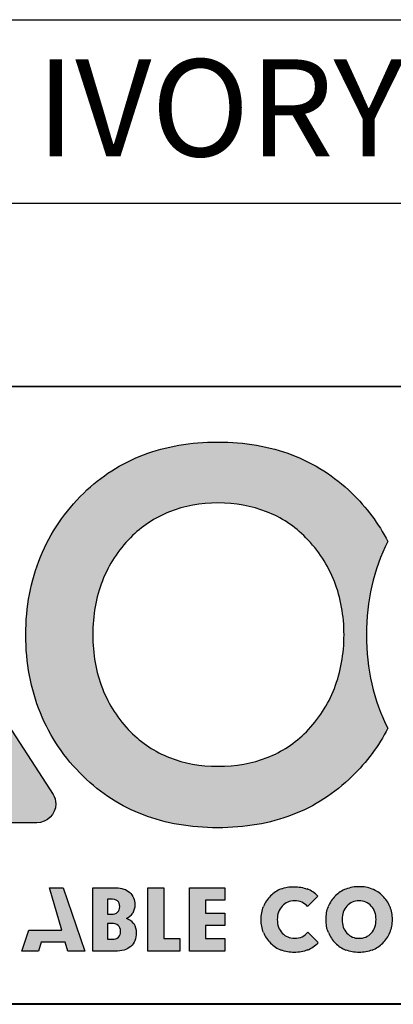
# Model space of a CAD drawing. Units: inches. Extents: x 0.6 to 16.4, y 0.5 to 10.3.
# Drawn here: x 13.5 to 14, y 1.9 to 3.2 of the extents above; entities that cross this region are included whole.
import ezdxf

# ---------------------------------------------------------------- set-up
doc = ezdxf.new("R2010")
doc.units = ezdxf.units.IN
doc.header["$MEASUREMENT"] = 0
for name, color, linetype in [('Default', 7, 'Continuous'), ('DV6_Default', 7, 'Continuous'), ('DWGOCC_FORMAT', 7, 'Continuous'), ('FORMAT', 7, 'Continuous')]:
    doc.layers.add(name, color=color, linetype=linetype)

# ---------------------------------------------------------------- blocks, each defined once
blk = doc.blocks.new('SE13')
at = {"layer": 'DV6_Default', "linetype": 'Continuous'}
h = blk.add_hatch(color=7, dxfattribs=at)
edge = h.paths.add_edge_path()
edge.add_spline(control_points=[(13.5629, 2.2636), (13.5754, 2.2327), (13.5939, 2.2054), (13.6181, 2.1818)], knot_values=[0, 0, 0, 0, 1, 1, 1, 1], degree=3, periodic=0)
edge.add_spline(control_points=[(13.6181, 2.1818), (13.6409, 2.1596), (13.6667, 2.143), (13.6956, 2.132)], knot_values=[0, 0, 0, 0, 1, 1, 1, 1], degree=3, periodic=0)
edge.add_spline(control_points=[(13.6956, 2.132), (13.7244, 2.121), (13.7563, 2.1155), (13.7913, 2.1155)], knot_values=[0, 0, 0, 0, 1, 1, 1, 1], degree=3, periodic=0)
edge.add_spline(control_points=[(13.7913, 2.1155), (13.8266, 2.1155), (13.8586, 2.121), (13.8873, 2.132)], knot_values=[0, 0, 0, 0, 1, 1, 1, 1], degree=3, periodic=0)
edge.add_spline(control_points=[(13.8873, 2.132), (13.916, 2.143), (13.9418, 2.1596), (13.9646, 2.1818)], knot_values=[0, 0, 0, 0, 1, 1, 1, 1], degree=3, periodic=0)
edge.add_spline(control_points=[(13.9646, 2.1818), (13.9834, 2.2002), (13.9988, 2.2208), (14.0106, 2.2436)], knot_values=[0, 0, 0, 0, 1, 1, 1, 1], degree=3, periodic=0)
edge.add_spline(control_points=[(14.0106, 2.2436), (13.9921, 2.2798), (13.9829, 2.3199), (13.9829, 2.364), (13.9829, 2.408), (13.9921, 2.448), (14.0105, 2.4844)], knot_values=[0, 0, 0, 0, 0.651783, 0.651783, 0.651783, 1, 1, 1, 1], degree=3, periodic=0)
edge.add_spline(control_points=[(14.0105, 2.4844), (13.9986, 2.5074), (13.9832, 2.5282), (13.964, 2.5467)], knot_values=[0, 0, 0, 0, 1, 1, 1, 1], degree=3, periodic=0)
edge.add_spline(control_points=[(13.964, 2.5467), (13.9416, 2.5685), (13.9159, 2.5849), (13.887, 2.596)], knot_values=[0, 0, 0, 0, 1, 1, 1, 1], degree=3, periodic=0)
edge.add_spline(control_points=[(13.887, 2.596), (13.8581, 2.6069), (13.8262, 2.6124), (13.7565, 2.6124), (13.7246, 2.6069), (13.6957, 2.596)], knot_values=[0, 0, 0, 0, 0.5, 0.5, 1, 1, 1, 1], degree=3, periodic=0)
edge.add_spline(control_points=[(13.6957, 2.596), (13.6668, 2.5849), (13.6411, 2.5685), (13.6187, 2.5467)], knot_values=[0, 0, 0, 0, 1, 1, 1, 1], degree=3, periodic=0)
edge.add_spline(control_points=[(13.6187, 2.5467), (13.5944, 2.523), (13.5759, 2.4957), (13.5632, 2.4646)], knot_values=[0, 0, 0, 0, 1, 1, 1, 1], degree=3, periodic=0)
edge.add_spline(control_points=[(13.5632, 2.4646), (13.5505, 2.4336), (13.5441, 2.4001), (13.5441, 2.364), (13.5441, 2.3279), (13.5504, 2.2944), (13.5629, 2.2636)], knot_values=[0, 0, 0, 0, 0.5, 0.5, 0.5, 1, 1, 1, 1], degree=3, periodic=0)
edge = h.paths.add_edge_path()
edge.add_spline(control_points=[(13.6789, 2.2392), (13.6937, 2.2245), (13.7105, 2.2134), (13.748, 2.1985), (13.7689, 2.1947), (13.7917, 2.1947)], knot_values=[0, 0, 0, 0, 0.5, 0.5, 1, 1, 1, 1], degree=3, periodic=0)
edge.add_spline(control_points=[(13.7917, 2.1947), (13.8149, 2.1947), (13.8361, 2.1985), (13.8742, 2.2134), (13.891, 2.2245), (13.9056, 2.2392)], knot_values=[0, 0, 0, 0, 0.5, 0.5, 1, 1, 1, 1], degree=3, periodic=0)
edge.add_spline(control_points=[(13.9056, 2.2392), (13.9213, 2.2552), (13.9334, 2.2738), (13.9417, 2.2951)], knot_values=[0, 0, 0, 0, 1, 1, 1, 1], degree=3, periodic=0)
edge.add_spline(control_points=[(13.9417, 2.2951), (13.95, 2.3163), (13.9541, 2.3393), (13.9541, 2.3642), (13.9541, 2.3888), (13.95, 2.4117), (13.9417, 2.4328)], knot_values=[0, 0, 0, 0, 0.5, 0.5, 0.5, 1, 1, 1, 1], degree=3, periodic=0)
edge.add_spline(control_points=[(13.9417, 2.4328), (13.9334, 2.4539), (13.9212, 2.4727), (13.905, 2.4891)], knot_values=[0, 0, 0, 0, 1, 1, 1, 1], degree=3, periodic=0)
edge.add_spline(control_points=[(13.905, 2.4891), (13.8903, 2.504), (13.8734, 2.5152), (13.8352, 2.5301), (13.8143, 2.5339), (13.7917, 2.5339), (13.7692, 2.5339), (13.7484, 2.5301), (13.7293, 2.5225)], knot_values=[0, 0, 0, 0, 0.333333, 0.333333, 0.666667, 0.666667, 0.666667, 1, 1, 1, 1], degree=3, periodic=0)
edge.add_spline(control_points=[(13.7293, 2.5225), (13.7101, 2.515), (13.6934, 2.5038), (13.6789, 2.4891)], knot_values=[0, 0, 0, 0, 1, 1, 1, 1], degree=3, periodic=0)
edge.add_spline(control_points=[(13.6789, 2.4891), (13.6632, 2.4733), (13.6511, 2.4548), (13.6428, 2.4335)], knot_values=[0, 0, 0, 0, 1, 1, 1, 1], degree=3, periodic=0)
edge.add_spline(control_points=[(13.6428, 2.4335), (13.6345, 2.4123), (13.6304, 2.3892), (13.6304, 2.3642), (13.6304, 2.3393), (13.6345, 2.3163), (13.6428, 2.2951)], knot_values=[0, 0, 0, 0, 0.5, 0.5, 0.5, 1, 1, 1, 1], degree=3, periodic=0)
edge.add_spline(control_points=[(13.6428, 2.2951), (13.6511, 2.2738), (13.6632, 2.2552), (13.6789, 2.2392)], knot_values=[0, 0, 0, 0, 1, 1, 1, 1], degree=3, periodic=0)
h = blk.add_hatch(color=7, dxfattribs=at)
edge = h.paths.add_edge_path()
edge.add_line((13.4987, 2.2827), (13.3912, 2.2827))
edge.add_spline(control_points=[(13.3912, 2.2827), (13.3773, 2.2288), (13.3284, 2.189), (13.2702, 2.189)], knot_values=[0, 0, 0, 0, 1, 1, 1, 1], degree=3, periodic=0)
edge.add_line((13.2702, 2.189), (12.9656, 2.1889))
edge.add_line((12.9656, 2.1889), (12.946, 2.159))
edge.add_spline(control_points=[(12.946, 2.159), (12.9439, 2.1554), (12.9427, 2.1511), (12.9427, 2.1466), (12.9427, 2.133), (12.9538, 2.1219), (12.9675, 2.1219)], knot_values=[0, 0, 0, 0, 0.5, 0.5, 0.5, 1, 1, 1, 1], degree=3, periodic=0)
edge.add_line((12.9675, 2.1219), (13.5583, 2.1219))
edge.add_spline(control_points=[(13.5583, 2.1219), (13.5718, 2.1219), (13.5827, 2.1328), (13.5827, 2.1463), (13.5827, 2.1507), (13.5815, 2.1549), (13.5794, 2.1585)], knot_values=[0, 0, 0, 0, 0.5, 0.5, 0.5, 1, 1, 1, 1], degree=3, periodic=0)
edge.add_line((13.5794, 2.1585), (13.4987, 2.2827))
for points in [[(13.5481, 1.9837), (13.5388, 1.9565), (13.5604, 1.9565), (13.5637, 1.9683), (13.595, 1.9683), (13.5984, 1.9565), (13.6201, 1.9565), (13.5921, 2.0381), (13.5745, 2.0381), (13.5904, 1.9837)], [(13.7014, 1.9565), (13.7425, 1.9565), (13.7425, 1.973), (13.7219, 1.973), (13.7219, 2.0381), (13.7014, 2.0381)], [(13.755, 1.9565), (13.8007, 1.9565), (13.8007, 1.973), (13.7755, 1.973), (13.7755, 1.9898), (13.8007, 1.9898), (13.8007, 2.0056), (13.7755, 2.0056), (13.7755, 2.0223), (13.8007, 2.0223), (13.8007, 2.0381), (13.755, 2.0381)]]:
    blk.add_hatch(color=7, dxfattribs=at).paths.add_polyline_path(points)
h = blk.add_hatch(color=7, dxfattribs=at)
edge = h.paths.add_edge_path()
edge.add_line((13.6305, 1.9565), (13.6588, 1.9565))
edge.add_spline(control_points=[(13.6588, 1.9565), (13.6678, 1.9565), (13.6746, 1.9585), (13.6793, 1.9626)], knot_values=[0, 0, 0, 0, 1, 1, 1, 1], degree=3, periodic=0)
edge.add_spline(control_points=[(13.6793, 1.9626), (13.6841, 1.9666), (13.6864, 1.9726), (13.6864, 1.9804), (13.6864, 1.985), (13.6853, 1.9889), (13.6832, 1.992)], knot_values=[0, 0, 0, 0, 0.5, 0.5, 0.5, 1, 1, 1, 1], degree=3, periodic=0)
edge.add_arc((13.6691, 1.982), 0.0172, 35.4148, 74.0287)
edge.add_arc((13.6661, 2.0154), 0.0185, 294.6925, 328.1042)
edge.add_spline(control_points=[(13.6818, 2.0056), (13.6837, 2.0086), (13.6846, 2.0122), (13.6846, 2.0162), (13.6846, 2.0229), (13.6824, 2.0282), (13.678, 2.0322)], knot_values=[0, 0, 0, 0, 0.5, 0.5, 0.5, 1, 1, 1, 1], degree=3, periodic=0)
edge.add_spline(control_points=[(13.678, 2.0322), (13.6737, 2.0361), (13.6677, 2.0381), (13.6603, 2.0381)], knot_values=[0, 0, 0, 0, 1, 1, 1, 1], degree=3, periodic=0)
edge.add_line((13.6603, 2.0381), (13.6305, 2.0381))
edge.add_line((13.6305, 2.0381), (13.6305, 1.9565))
edge = h.paths.add_edge_path()
edge.add_line((13.6494, 1.9719), (13.656, 1.9719))
edge.add_arc((13.6565, 1.9821), 0.0102, 267.3393, 313.1642)
edge.add_spline(control_points=[(13.6635, 1.9746), (13.6653, 1.9765), (13.6662, 1.979), (13.6662, 1.9821), (13.6662, 1.9854), (13.6652, 1.988), (13.6632, 1.9897)], knot_values=[0, 0, 0, 0, 0.5, 0.5, 0.5, 1, 1, 1, 1], degree=3, periodic=0)
edge.add_spline(control_points=[(13.6632, 1.9897), (13.6611, 1.9914), (13.6582, 1.9923), (13.6543, 1.9923)], knot_values=[0, 0, 0, 0, 1, 1, 1, 1], degree=3, periodic=0)
edge.add_line((13.6543, 1.9923), (13.6494, 1.9923))
edge.add_line((13.6494, 1.9923), (13.6494, 1.9719))
edge = h.paths.add_edge_path()
edge.add_line((13.6494, 2.0042), (13.6543, 2.0042))
edge.add_spline(control_points=[(13.6543, 2.0042), (13.6578, 2.0042), (13.6605, 2.005), (13.6623, 2.0067)], knot_values=[0, 0, 0, 0, 1, 1, 1, 1], degree=3, periodic=0)
edge.add_spline(control_points=[(13.6623, 2.0067), (13.6641, 2.0084), (13.6651, 2.0108), (13.6651, 2.0139), (13.6651, 2.0174), (13.6641, 2.0199), (13.6622, 2.0214)], knot_values=[0, 0, 0, 0, 0.5, 0.5, 0.5, 1, 1, 1, 1], degree=3, periodic=0)
edge.add_spline(control_points=[(13.6622, 2.0214), (13.6603, 2.0229), (13.6571, 2.0236), (13.6526, 2.0236)], knot_values=[0, 0, 0, 0, 1, 1, 1, 1], degree=3, periodic=0)
edge.add_line((13.6526, 2.0236), (13.6494, 2.0236))
edge.add_line((13.6494, 2.0236), (13.6494, 2.0042))
h = blk.add_hatch(color=7, dxfattribs=at)
edge = h.paths.add_edge_path()
edge.add_arc((13.8877, 1.9947), 0.0396, 224.4883, 248.392)
edge.add_spline(control_points=[(13.8731, 1.9579), (13.8782, 1.9559), (13.8838, 1.9549), (13.8898, 1.9549), (13.8961, 1.9549), (13.9018, 1.9559), (13.907, 1.9581)], knot_values=[0, 0, 0, 0, 0.5, 0.5, 0.5, 1, 1, 1, 1], degree=3, periodic=0)
edge.add_arc((13.892, 1.9948), 0.0397, 292.2168, 316.5121)
edge.add_line((13.9208, 1.9675), (13.9074, 1.9811))
edge.add_arc((13.8911, 1.9936), 0.0205, 295.908, 322.6474, ccw=False)
edge.add_spline(control_points=[(13.9, 1.9751), (13.8972, 1.9738), (13.894, 1.9731), (13.8905, 1.9731), (13.8839, 1.9731), (13.8786, 1.9754), (13.8702, 1.9844), (13.8681, 1.9902), (13.8681, 1.9973), (13.8681, 2.0044), (13.8702, 2.0101), (13.8786, 2.0191), (13.8839, 2.0214), (13.8905, 2.0214), (13.8938, 2.0214), (13.8969, 2.0208), (13.8997, 2.0196)], knot_values=[0, 0, 0, 0, 0.166667, 0.166667, 0.166667, 0.333333, 0.333333, 0.5, 0.5, 0.5, 0.666667, 0.666667, 0.833333, 0.833333, 0.833333, 1, 1, 1, 1], degree=3, periodic=0)
edge.add_arc((13.8905, 1.9993), 0.0223, 41.2985, 65.7484, ccw=False)
edge.add_line((13.9072, 2.014), (13.9205, 2.0274))
edge.add_arc((13.8921, 1.9997), 0.0397, 44.2874, 68.6169)
edge.add_spline(control_points=[(13.9065, 2.0366), (13.9014, 2.0386), (13.8959, 2.0396), (13.8898, 2.0396), (13.8838, 2.0396), (13.8781, 2.0387), (13.873, 2.0367)], knot_values=[0, 0, 0, 0, 0.496205, 0.496205, 0.496205, 1, 1, 1, 1], degree=3, periodic=0)
edge.add_arc((13.8871, 2.0005), 0.0388, 111.3094, 135.4856)
edge.add_arc((13.8867, 1.9998), 0.039, 134.3767, 158.558)
edge.add_spline(control_points=[(13.8504, 2.0141), (13.8484, 2.0089), (13.8473, 2.0033), (13.8473, 1.9973), (13.8473, 1.9912), (13.8484, 1.9857), (13.8504, 1.9805)], knot_values=[0, 0, 0, 0, 0.5, 0.5, 0.5, 1, 1, 1, 1], degree=3, periodic=0)
edge.add_arc((13.8865, 1.9948), 0.0388, 201.5107, 225.7552)
h = blk.add_hatch(color=7, dxfattribs=at)
edge = h.paths.add_edge_path()
edge.add_arc((13.9709, 1.9945), 0.0392, 224.5536, 248.6603)
edge.add_spline(control_points=[(13.9567, 1.9579), (13.9619, 1.9559), (13.9675, 1.9549), (13.9735, 1.9549), (13.9796, 1.9549), (13.9852, 1.9559), (13.9903, 1.9579)], knot_values=[0, 0, 0, 0, 0.5, 0.5, 0.5, 1, 1, 1, 1], degree=3, periodic=0)
edge.add_arc((13.9757, 1.9951), 0.0399, 291.5445, 315.2416)
edge.add_arc((13.9758, 1.9955), 0.0402, 314.7114, 338.1565)
edge.add_spline(control_points=[(14.013, 1.9806), (14.0151, 1.9857), (14.0161, 1.9912), (14.0161, 1.9973), (14.0161, 2.0033), (14.0151, 2.0089), (14.013, 2.014)], knot_values=[0, 0, 0, 0, 0.5, 0.5, 0.5, 1, 1, 1, 1], degree=3, periodic=0)
edge.add_arc((13.9768, 1.9997), 0.039, 21.5915, 45.6879)
edge.add_arc((13.9758, 1.9997), 0.0397, 44.6227, 68.4384)
edge.add_arc((13.974, 1.9939), 0.0457, 69.0413, 90.6251)
edge.add_arc((13.973, 1.9936), 0.046, 89.377, 110.9665)
edge.add_arc((13.9712, 1.9995), 0.0399, 111.4883, 135.1974)
edge.add_arc((13.971, 1.9993), 0.0399, 134.8641, 158.4279)
edge.add_spline(control_points=[(13.9339, 2.014), (13.9319, 2.0088), (13.9309, 2.0033), (13.9309, 1.9973), (13.9309, 1.9912), (13.9319, 1.9857), (13.9339, 1.9806)], knot_values=[0, 0, 0, 0, 0.5, 0.5, 0.5, 1, 1, 1, 1], degree=3, periodic=0)
edge.add_arc((13.9712, 1.9955), 0.0401, 201.8289, 225.3031)
edge = h.paths.add_edge_path()
edge.add_arc((13.974, 1.9935), 0.0204, 268.4877, 318.0244)
edge.add_spline(control_points=[(13.9892, 1.9799), (13.9933, 1.9844), (13.9954, 1.9902), (13.9954, 1.9973), (13.9954, 2.0044), (13.9933, 2.0101), (13.9892, 2.0146)], knot_values=[0, 0, 0, 0, 0.5, 0.5, 0.5, 1, 1, 1, 1], degree=3, periodic=0)
edge.add_spline(control_points=[(13.9892, 2.0146), (13.9851, 2.0191), (13.9799, 2.0214), (13.9735, 2.0214), (13.9671, 2.0214), (13.9618, 2.0191), (13.9577, 2.0146)], knot_values=[0, 0, 0, 0, 0.5, 0.5, 0.5, 1, 1, 1, 1], degree=3, periodic=0)
edge.add_spline(control_points=[(13.9577, 2.0146), (13.9537, 2.0101), (13.9516, 2.0044), (13.9516, 1.9973), (13.9516, 1.9902), (13.9537, 1.9844), (13.9578, 1.9799)], knot_values=[0, 0, 0, 0, 0.5, 0.5, 0.5, 1, 1, 1, 1], degree=3, periodic=0)
edge.add_arc((13.973, 1.9935), 0.0204, 221.8607, 271.5002)
at = {"layer": 'DWGOCC_FORMAT', "color": 7, "linetype": 'Continuous'}
for p, q in [((16.3552, 2.6841), (12.7302, 2.6841)), ((13.4987, 2.2827), (13.5794, 2.1585)), ((13.5583, 2.1219), (12.9675, 2.1219)), ((13.5904, 1.9837), (13.5745, 2.0381)), ((13.5745, 2.0381), (13.5921, 2.0381)), ((13.5921, 2.0381), (13.6201, 1.9565)), ((13.6305, 1.9565), (13.6305, 2.0381)), ((13.6305, 2.0381), (13.6603, 2.0381)), ((13.7014, 1.9565), (13.7014, 2.0381)), ((13.7014, 2.0381), (13.7219, 2.0381)), ((13.7219, 2.0381), (13.7219, 1.973)), ((13.755, 1.9565), (13.755, 2.0381)), ((13.755, 2.0381), (13.8007, 2.0381)), ((13.8007, 2.0381), (13.8007, 2.0223)), ((13.6494, 2.0236), (13.6494, 2.0042)), ((13.6526, 2.0236), (13.6494, 2.0236)), ((13.8007, 2.0223), (13.7755, 2.0223)), ((13.7755, 2.0223), (13.7755, 2.0056)), ((13.9205, 2.0274), (13.9072, 2.014)), ((13.6494, 2.0042), (13.6543, 2.0042)), ((13.7755, 2.0056), (13.8007, 2.0056)), ((13.8007, 2.0056), (13.8007, 1.9898)), ((13.6494, 1.9923), (13.6494, 1.9719)), ((13.6543, 1.9923), (13.6494, 1.9923)), ((13.5388, 1.9565), (13.5481, 1.9837)), ((13.5481, 1.9837), (13.5904, 1.9837)), ((13.8007, 1.9898), (13.7755, 1.9898)), ((13.7755, 1.9898), (13.7755, 1.973)), ((13.9074, 1.9811), (13.9208, 1.9675)), ((13.5637, 1.9683), (13.5604, 1.9565)), ((13.595, 1.9683), (13.5637, 1.9683)), ((13.5984, 1.9565), (13.595, 1.9683)), ((13.6494, 1.9719), (13.656, 1.9719)), ((13.7219, 1.973), (13.7425, 1.973)), ((13.7425, 1.973), (13.7425, 1.9565)), ((13.7755, 1.973), (13.8007, 1.973)), ((13.8007, 1.973), (13.8007, 1.9565)), ((13.5604, 1.9565), (13.5388, 1.9565)), ((13.6201, 1.9565), (13.5984, 1.9565)), ((13.6588, 1.9565), (13.6305, 1.9565)), ((13.7425, 1.9565), (13.7014, 1.9565)), ((13.8007, 1.9565), (13.755, 1.9565)), ((12.7302, 1.8881), (16.3552, 1.8881))]:
    blk.add_line(p, q, dxfattribs=at)
for centre, radius, start, end in [((13.8871, 2.0005), 0.0388, 111.3094, 135.4856), ((13.8921, 1.9997), 0.0397, 44.2874, 68.6169), ((13.9712, 1.9995), 0.0399, 111.4883, 135.1974), ((13.973, 1.9936), 0.046, 89.377, 110.9665), ((13.974, 1.9939), 0.0457, 69.0413, 90.6251), ((13.9758, 1.9997), 0.0397, 44.6227, 68.4384), ((13.8867, 1.9998), 0.039, 134.3767, 158.558), ((13.8905, 1.9993), 0.0223, 41.2985, 65.7484), ((13.971, 1.9993), 0.0399, 134.8641, 158.4279), ((13.9768, 1.9997), 0.039, 21.5915, 45.6879), ((13.6661, 2.0154), 0.0185, 294.6925, 328.1042), ((13.6691, 1.982), 0.0172, 35.4148, 74.0287), ((13.8865, 1.9948), 0.0388, 201.5107, 225.7552), ((13.8911, 1.9936), 0.0205, 295.908, 322.6474), ((13.9712, 1.9955), 0.0401, 201.8289, 225.3031), ((13.973, 1.9935), 0.0204, 221.8607, 271.5002), ((13.974, 1.9935), 0.0204, 268.4877, 318.0244), ((13.9758, 1.9955), 0.0402, 314.7114, 338.1565), ((13.6565, 1.9821), 0.0102, 267.3393, 313.1642), ((13.8877, 1.9947), 0.0396, 224.4883, 248.392), ((13.892, 1.9948), 0.0397, 292.2168, 316.5121), ((13.9709, 1.9945), 0.0392, 224.5536, 248.6603), ((13.9757, 1.9951), 0.0399, 291.5445, 315.2416)]:
    blk.add_arc(centre, radius, start, end, dxfattribs=at)
for points, knots in [([(13.6957, 2.596), (13.7246, 2.6069), (13.7565, 2.6124), (13.8262, 2.6124), (13.8581, 2.6069), (13.887, 2.596)], [0, 0, 0, 0, 0.5, 0.5, 1, 1, 1, 1]), ([(13.905, 2.4891), (13.8903, 2.504), (13.8734, 2.5152), (13.8352, 2.5301), (13.8143, 2.5339), (13.7917, 2.5339), (13.7692, 2.5339), (13.7484, 2.5301), (13.7293, 2.5225)], [0, 0, 0, 0, 0.333333, 0.333333, 0.666667, 0.666667, 0.666667, 1, 1, 1, 1]), ([(14.0105, 2.4844), (13.9921, 2.448), (13.9829, 2.408), (13.9829, 2.364), (13.9829, 2.3199), (13.9921, 2.2798), (14.0106, 2.2436)], [0, 0, 0, 0, 0.348217, 0.348217, 0.348217, 1, 1, 1, 1]), ([(13.5629, 2.2636), (13.5504, 2.2944), (13.5441, 2.3279), (13.5441, 2.364), (13.5441, 2.4001), (13.5505, 2.4336), (13.5632, 2.4646)], [0, 0, 0, 0, 0.5, 0.5, 0.5, 1, 1, 1, 1]), ([(13.6428, 2.4335), (13.6345, 2.4123), (13.6304, 2.3892), (13.6304, 2.3642), (13.6304, 2.3393), (13.6345, 2.3163), (13.6428, 2.2951)], [0, 0, 0, 0, 0.5, 0.5, 0.5, 1, 1, 1, 1]), ([(13.9417, 2.2951), (13.95, 2.3163), (13.9541, 2.3393), (13.9541, 2.3642), (13.9541, 2.3888), (13.95, 2.4117), (13.9417, 2.4328)], [0, 0, 0, 0, 0.5, 0.5, 0.5, 1, 1, 1, 1]), ([(13.6789, 2.2392), (13.6937, 2.2245), (13.7105, 2.2134), (13.748, 2.1985), (13.7689, 2.1947), (13.7917, 2.1947)], [0, 0, 0, 0, 0.5, 0.5, 1, 1, 1, 1]), ([(13.7917, 2.1947), (13.8149, 2.1947), (13.8361, 2.1985), (13.8742, 2.2134), (13.891, 2.2245), (13.9056, 2.2392)], [0, 0, 0, 0, 0.5, 0.5, 1, 1, 1, 1]), ([(13.5794, 2.1585), (13.5815, 2.1549), (13.5827, 2.1507), (13.5827, 2.1463), (13.5827, 2.1328), (13.5718, 2.1219), (13.5583, 2.1219)], [0, 0, 0, 0, 0.5, 0.5, 0.5, 1, 1, 1, 1]), ([(13.678, 2.0322), (13.6824, 2.0282), (13.6846, 2.0229), (13.6846, 2.0162), (13.6846, 2.0122), (13.6837, 2.0086), (13.6818, 2.0056)], [0, 0, 0, 0, 0.5, 0.5, 0.5, 1, 1, 1, 1]), ([(13.873, 2.0367), (13.8781, 2.0387), (13.8838, 2.0396), (13.8898, 2.0396), (13.8959, 2.0396), (13.9014, 2.0386), (13.9065, 2.0366)], [0, 0, 0, 0, 0.503795, 0.503795, 0.503795, 1, 1, 1, 1]), ([(13.6623, 2.0067), (13.6641, 2.0084), (13.6651, 2.0108), (13.6651, 2.0139), (13.6651, 2.0174), (13.6641, 2.0199), (13.6622, 2.0214)], [0, 0, 0, 0, 0.5, 0.5, 0.5, 1, 1, 1, 1]), ([(13.8997, 2.0196), (13.8969, 2.0208), (13.8938, 2.0214), (13.8905, 2.0214), (13.8839, 2.0214), (13.8786, 2.0191), (13.8702, 2.0101), (13.8681, 2.0044), (13.8681, 1.9973), (13.8681, 1.9902), (13.8702, 1.9844), (13.8786, 1.9754), (13.8839, 1.9731), (13.8905, 1.9731), (13.894, 1.9731), (13.8972, 1.9738), (13.9, 1.9751)], [0, 0, 0, 0, 0.166667, 0.166667, 0.166667, 0.333333, 0.333333, 0.5, 0.5, 0.5, 0.666667, 0.666667, 0.833333, 0.833333, 0.833333, 1, 1, 1, 1]), ([(13.9892, 2.0146), (13.9851, 2.0191), (13.9799, 2.0214), (13.9735, 2.0214), (13.9671, 2.0214), (13.9618, 2.0191), (13.9577, 2.0146)], [0, 0, 0, 0, 0.5, 0.5, 0.5, 1, 1, 1, 1]), ([(13.8504, 1.9805), (13.8484, 1.9857), (13.8473, 1.9912), (13.8473, 1.9973), (13.8473, 2.0033), (13.8484, 2.0089), (13.8504, 2.0141)], [0, 0, 0, 0, 0.5, 0.5, 0.5, 1, 1, 1, 1]), ([(13.9339, 1.9806), (13.9319, 1.9857), (13.9309, 1.9912), (13.9309, 1.9973), (13.9309, 2.0033), (13.9319, 2.0088), (13.9339, 2.014)], [0, 0, 0, 0, 0.5, 0.5, 0.5, 1, 1, 1, 1]), ([(13.9577, 2.0146), (13.9537, 2.0101), (13.9516, 2.0044), (13.9516, 1.9973), (13.9516, 1.9902), (13.9537, 1.9844), (13.9578, 1.9799)], [0, 0, 0, 0, 0.5, 0.5, 0.5, 1, 1, 1, 1]), ([(13.9892, 1.9799), (13.9933, 1.9844), (13.9954, 1.9902), (13.9954, 1.9973), (13.9954, 2.0044), (13.9933, 2.0101), (13.9892, 2.0146)], [0, 0, 0, 0, 0.5, 0.5, 0.5, 1, 1, 1, 1]), ([(14.013, 2.014), (14.0151, 2.0089), (14.0161, 2.0033), (14.0161, 1.9973), (14.0161, 1.9912), (14.0151, 1.9857), (14.013, 1.9806)], [0, 0, 0, 0, 0.5, 0.5, 0.5, 1, 1, 1, 1]), ([(13.6832, 1.992), (13.6853, 1.9889), (13.6864, 1.985), (13.6864, 1.9804), (13.6864, 1.9726), (13.6841, 1.9666), (13.6793, 1.9626)], [0, 0, 0, 0, 0.5, 0.5, 0.5, 1, 1, 1, 1]), ([(13.6635, 1.9746), (13.6653, 1.9765), (13.6662, 1.979), (13.6662, 1.9821), (13.6662, 1.9854), (13.6652, 1.988), (13.6632, 1.9897)], [0, 0, 0, 0, 0.5, 0.5, 0.5, 1, 1, 1, 1]), ([(13.907, 1.9581), (13.9018, 1.9559), (13.8961, 1.9549), (13.8898, 1.9549), (13.8838, 1.9549), (13.8782, 1.9559), (13.8731, 1.9579)], [0, 0, 0, 0, 0.5, 0.5, 0.5, 1, 1, 1, 1]), ([(13.9903, 1.9579), (13.9852, 1.9559), (13.9796, 1.9549), (13.9735, 1.9549), (13.9675, 1.9549), (13.9619, 1.9559), (13.9567, 1.9579)], [0, 0, 0, 0, 0.5, 0.5, 0.5, 1, 1, 1, 1])]:
    blk.add_open_spline(points, degree=3, knots=knots, dxfattribs=at)
for points in [[(13.6187, 2.5467), (13.6411, 2.5685), (13.6668, 2.5849), (13.6957, 2.596)], [(13.887, 2.596), (13.9159, 2.5849), (13.9416, 2.5685), (13.964, 2.5467)], [(13.5632, 2.4646), (13.5759, 2.4957), (13.5944, 2.523), (13.6187, 2.5467)], [(13.964, 2.5467), (13.9832, 2.5282), (13.9986, 2.5074), (14.0105, 2.4844)], [(13.7293, 2.5225), (13.7101, 2.515), (13.6934, 2.5038), (13.6789, 2.4891)], [(13.6789, 2.4891), (13.6632, 2.4733), (13.6511, 2.4548), (13.6428, 2.4335)], [(13.9417, 2.4328), (13.9334, 2.4539), (13.9212, 2.4727), (13.905, 2.4891)], [(13.6428, 2.2951), (13.6511, 2.2738), (13.6632, 2.2552), (13.6789, 2.2392)], [(13.9056, 2.2392), (13.9213, 2.2552), (13.9334, 2.2738), (13.9417, 2.2951)], [(13.6181, 2.1818), (13.5939, 2.2054), (13.5754, 2.2327), (13.5629, 2.2636)], [(14.0106, 2.2436), (13.9988, 2.2208), (13.9834, 2.2002), (13.9646, 2.1818)], [(13.6956, 2.132), (13.6667, 2.143), (13.6409, 2.1596), (13.6181, 2.1818)], [(13.9646, 2.1818), (13.9418, 2.1596), (13.916, 2.143), (13.8873, 2.132)], [(13.7913, 2.1155), (13.7563, 2.1155), (13.7244, 2.121), (13.6956, 2.132)], [(13.8873, 2.132), (13.8586, 2.121), (13.8266, 2.1155), (13.7913, 2.1155)], [(13.6603, 2.0381), (13.6677, 2.0381), (13.6737, 2.0361), (13.678, 2.0322)], [(13.6622, 2.0214), (13.6603, 2.0229), (13.6571, 2.0236), (13.6526, 2.0236)], [(13.6543, 2.0042), (13.6578, 2.0042), (13.6605, 2.005), (13.6623, 2.0067)], [(13.6632, 1.9897), (13.6611, 1.9914), (13.6582, 1.9923), (13.6543, 1.9923)], [(13.6793, 1.9626), (13.6746, 1.9585), (13.6678, 1.9565), (13.6588, 1.9565)]]:
    blk.add_open_spline(points, degree=3, dxfattribs=at)

msp = doc.modelspace()

# ---------------------------------------------------------------- linework, layer by layer
at = {"layer": 'FORMAT', "color": 7, "linetype": 'Continuous'}
for p, q in [((8.357, 3.1564), (16.3552, 3.1564)), ((8.357, 2.9203), (16.3552, 2.9203)), ((8.357, 2.6841), (16.3552, 2.6841)), ((12.7302, 1.889), (16.3552, 1.889))]:
    msp.add_line(p, q, dxfattribs=at)

# ---------------------------------------------------------------- block references
at = {"layer": 'Default'}
msp.add_blockref('SE13', (0, 0), dxfattribs=at)

# ---------------------------------------------------------------- texts
at = {"layer": 'FORMAT', "insert": (10.2447, 3.1054), "char_height": 0.125, "width": 4.247237, "attachment_point": 1}
msp.add_mtext('{\\fArial|b0||i0||c0|p34;\\C7;\\H0.125;\\W1.;ASSY, ADAPTER, KMJ, DUAL LC, SM, ELEC. IVORY}', dxfattribs=at)

doc.saveas('drawing.dxf')
